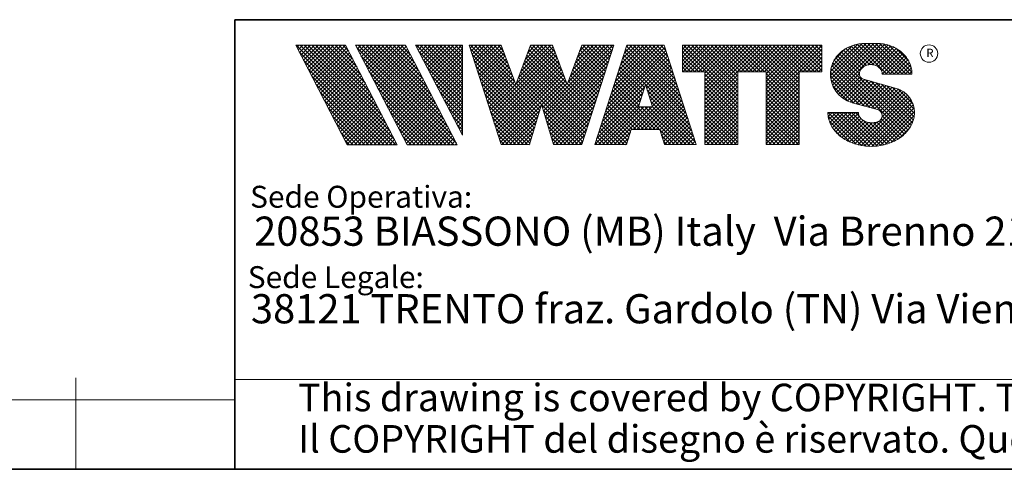
# Model space of a CAD drawing. Units: millimetres. Extents: x 6 to 413, y 7 to 291.
# Drawn here: x 206 to 277, y 7 to 40 of the extents above; entities that cross this region are included whole.
import ezdxf

# ---------------------------------------------------------------- set-up
doc = ezdxf.new("R2010")
doc.units = ezdxf.units.MM
doc.styles.add('SLDTEXTSTYLE0', font='ISOCP3', dxfattribs={"width": 0.96})
doc.styles.add('SLDTEXTSTYLE1', font='TXT', dxfattribs={"width": 0.605})
pattern_1 = [(45.0000000000001, (0, 0), (-0.1403165018917058, 0.1403165018917053), []), (135.0000000000001, (0, 0), (-0.1403165018917053, -0.1403165018917057), [])]

# ---------------------------------------------------------------- blocks, each defined once
blk = doc.blocks.new('SW_NOTE_0')
at = {"color": 0, "linetype": 'Continuous', "lineweight": 0, "insert": (0, 2.0463950369), "char_height": 1.5875, "attachment_point": 1, "style": 'SLDTEXTSTYLE0'}
blk.add_mtext('Sede Legale:', dxfattribs=at)
blk = doc.blocks.new('SW_NOTE_0_1')
at = {"color": 0, "linetype": 'Continuous', "lineweight": 0, "insert": (0, 2.0463950369), "char_height": 1.5875, "attachment_point": 1, "style": 'SLDTEXTSTYLE0'}
blk.add_mtext('Sede Operativa:', dxfattribs=at)
blk = doc.blocks.new('SW_NOTE_0_2')
at = {"color": 0, "linetype": 'Continuous', "lineweight": 0, "insert": (0, 2.7285267159), "char_height": 2.1166666667, "attachment_point": 1, "style": 'SLDTEXTSTYLE0'}
blk.add_mtext('20853 BIASSONO (MB) Italy  Via Brenno 21', dxfattribs=at)
blk = doc.blocks.new('SW_NOTE_0_3')
at = {"color": 0, "linetype": 'Continuous', "lineweight": 0, "insert": (0, 0.7734406439), "char_height": 0.6, "attachment_point": 1, "style": 'SLDTEXTSTYLE1'}
blk.add_mtext('R', dxfattribs=at)
blk = doc.blocks.new('SW_NOTE_0_4')
at = {"color": 0, "linetype": 'Continuous', "lineweight": 0, "insert": (0.8598958333, 2.7285267159), "char_height": 2.1166666667, "attachment_point": 1, "style": 'SLDTEXTSTYLE0'}
blk.add_mtext('38121 TRENTO fraz. Gardolo (TN) Via Vienna 3', dxfattribs=at)
blk = doc.blocks.new('Blocco3')
at = {"linetype": 'Continuous'}
h = blk.add_hatch(dxfattribs=at)
h.set_pattern_fill('NET', color=8, scale=0.0625, angle=45, style=0)
h.set_pattern_definition(pattern_1)
edge = h.paths.add_edge_path(flags=0)
edge.add_arc((45.06115806892275, 16.5114450354798), 0.5957262272328816, 186.5198373590754, 199.3038780978758, ccw=False)
edge.add_arc((45.04420873719567, 16.50962366435909), 0.5786797133902571, 180.0155103752775, 186.5312194619315, ccw=False)
edge.add_line((44.46552904500891, 16.50946701164423), (42.25752904500893, 16.50946701164385))
edge.add_arc((44.18603307666216, 16.50996104706786), 1.928504094933136, 180.0146777728456, 186.4123960736497)
edge.add_arc((44.23738139714609, 16.515362801642), 1.980134492169909, 186.4017819582809, 198.9766475152823)
edge.add_arc((44.39128441893828, 16.56795904464408), 2.142776481560827, 198.9683875918098, 210.8849179078794)
edge.add_arc((44.61166259275087, 16.69943837653658), 2.39939542117679, 210.8780422952446, 221.9134871222623)
edge.add_arc((44.85480924302723, 16.91736933899839), 2.725913633704397, 221.9082412642137, 232.0310887879014)
edge.add_arc((45.07715513635127, 17.20193775914857), 3.087046356424883, 232.0272080115069, 241.3355965365689)
edge.add_arc((45.24603657093621, 17.51050012324978), 3.438801448091314, 241.3327083879403, 249.9896368441532)
edge.add_arc((45.34725225055329, 17.78801132532556), 3.734194511721926, 249.9874307793477, 258.1785727277432)
edge.add_arc((45.38771112548294, 17.98073158851377), 3.931115833052039, 258.1768281598786, 266.0905752210105)
edge.add_arc((45.39252904500938, 18.04976811020574), 4.000320196211769, 266.0891452354333, 273.9108547645717)
edge.add_arc((45.39731701440232, 17.98094836402009), 3.931334146149711, 273.9096448602884, 281.8229517588199)
edge.add_arc((45.4376869696974, 17.78842815150741), 3.734626849412173, 281.8219022035373, 290.0120942893549)
edge.add_arc((45.53875968590813, 17.51107897323941), 3.439434950392664, 290.0111619263286, 298.6664928415928)
edge.add_arc((45.7074598200074, 17.20261188871908), 3.087850429968319, 298.6656180832103, 307.9715773687166)
edge.add_arc((45.92962383311786, 16.91803887327351), 2.726825988362962, 307.9706091044987, 318.0900608434113)
edge.add_arc((46.17265778346068, 16.69998218189551), 2.400307661903285, 318.088616399965, 329.1198541825174)
edge.add_arc((46.39308337412456, 16.56827986020729), 2.143533575461953, 329.1171941602808, 341.0295003400614)
edge.add_arc((46.54725014449179, 16.5154588441048), 1.980569090086575, 341.0247377042438, 353.5968328221997)
edge.add_arc((46.59506746836535, 16.51041435044312), 1.932487507373016, 353.5873527063252, 356.7846350377361)
edge.add_arc((46.61165730255683, 16.50948641804131), 1.915871742552177, 356.7845142237129, 359.9994196348174)
edge.add_arc((46.72637301809257, 16.50946701163364), 1.801156026918341, 0, 74.22025531803895)
edge.add_line((47.2161795047902, 18.24274501555968), (44.82556098410442, 18.91830915241684))
edge.add_arc((44.9320242026464, 19.29505049810555), 0.3914951576375584, 172.7087314225675, 254.2202553180024, ccw=False)
edge.add_arc((45.12849007786608, 19.28333375051457), 0.5880100908548186, 162.165586868528, 174.0059807067136, ccw=False)
edge.add_arc((45.16002618631481, 19.27323782500176), 0.6211228028240731, 150.7625471398166, 162.1699870806363, ccw=False)
edge.add_arc((45.20519158401089, 19.24799848911449), 0.6728619177555087, 139.9607077937478, 150.7656315814739, ccw=False)
edge.add_arc((45.25507056166797, 19.20612283538228), 0.7379885796620933, 129.8123774333935, 139.9628536576919, ccw=False)
edge.add_arc((45.30072353609345, 19.15138842107454), 0.809263047047259, 120.27552402571419, 129.8140059279949, ccw=False)
edge.add_arc((45.33541956815332, 19.09199788199054), 0.8780456781598633, 111.2480161453112, 120.2769344950986, ccw=False)
edge.add_arc((45.35621963246292, 19.03856667885261), 0.9353827139821759, 102.59618479047049, 111.24938262362829, ccw=False)
edge.add_arc((45.36453465193721, 19.00146667799356), 0.9734030907632052, 94.17273331414867, 102.59760830043251, ccw=False)
edge.add_arc((45.36552904500888, 18.98820473740789), 0.9867022327901889, 85.82571215071579, 94.17428784928302, ccw=False)
edge.add_arc((45.36653040687354, 19.00151395523621), 0.9733554317742666, 77.40218507097399, 85.82747331441101, ccw=False)
edge.add_arc((45.37486568696492, 19.03865617343216), 0.9352894353064158, 68.75018505204758, 77.40424753390482, ccw=False)
edge.add_arc((45.39569695852665, 19.09211896634796), 0.8779116473468327, 59.722374852032715, 68.75267450752489, ccw=False)
edge.add_arc((45.43042996664173, 19.15152445821986), 0.8090974608341593, 50.18501575957839, 59.725454286712704, ccw=False)
edge.add_arc((45.47611632174291, 19.20625213501936), 0.7378067956658844, 40.03589260142758, 50.18887630755728, ccw=False)
edge.add_arc((45.52601146630402, 19.24809862811384), 0.6726865151564858, 29.232955538525573, 40.04070508617059, ccw=False)
edge.add_arc((45.57116176380907, 19.27329438071612), 0.6209818631501486, 17.828714093369115, 29.23875168617178, ccw=False)
edge.add_arc((45.60264583678176, 19.28335017090542), 0.5879309770710306, 5.993219805660885, 17.83521261898761, ccw=False)
edge.add_arc((45.61292558107525, 19.28434574377955), 0.5776034766636615, 0.012029249508600515, 6.001471372912306, ccw=False)
edge.add_line((46.19052904500881, 19.28446701163464), (48.34752902630239, 19.28446701163464))
edge.add_arc((46.39002351814973, 19.28445340842631), 1.957505508199923, 0.0003981630816975, 2.836014343801475)
edge.add_arc((46.37683713775991, 19.28380295287555), 1.970707921334659, 2.835933772533007, 5.659443682139332)
edge.add_arc((46.35838669738737, 19.28219581826266), 1.989226927693886, 5.653101356194594, 16.87308970083372)
edge.add_arc((46.28996746631433, 19.26159442663321), 2.060680327877944, 16.86907560868967, 27.8236333030418)
edge.add_arc((46.19185307363353, 19.20995215872329), 2.171555678974831, 27.82038250018099, 38.39292481794157)
edge.add_arc((46.08335200137739, 19.12411166863691), 2.309906905779259, 38.39030831921242, 48.53048232723409)
edge.add_arc((45.98392505033181, 19.01175101505159), 2.459942324295824, 48.52829796787363, 58.24686155261538)
edge.add_arc((45.90828833905262, 18.88970605071616), 2.603524628424836, 58.24492006637411, 67.59904062886916)
edge.add_arc((45.86290515069405, 18.77983331732091), 2.722401219848767, 67.59719673364309, 76.67446447463736)
edge.add_arc((45.84473518371627, 18.70351471180111), 2.800852920098214, 76.67261134518286, 85.57815923005096)
edge.add_arc((45.84229113252329, 18.67359855220153), 2.83086846943038, 85.57552266053499, 89.99518473518364)
edge.add_line((45.842529045009, 21.50446701163457), (44.94252904500888, 21.50446701163457))
edge.add_arc((44.94276695749281, 18.67359850982044), 2.830868511811478, 90.00481526470833, 94.42447730593362)
edge.add_arc((44.94032290617282, 18.70351467131333), 2.800852960581912, 94.42184073649385, 103.3273885570555)
edge.add_arc((44.92215293807671, 18.77983328213883), 2.722401254912012, 103.325535427645, 112.4028031126715)
edge.add_arc((44.87676974692227, 18.88970602315703), 2.603524655375139, 112.4009592174978, 121.7550797381683)
edge.add_arc((44.80113303096691, 19.01175099598262), 2.459942341566146, 121.7531382519939, 131.4717018150411)
edge.add_arc((44.70170607377013, 19.12411165738949), 2.309906913115744, 131.4695174557465, 141.6096914674093)
edge.add_arc((44.59320499475962, 19.20995215348743), 2.171555677284356, 141.6070749687322, 152.1796173186054)
edge.add_arc((44.49509059596939, 19.26159442501529), 2.060680319096067, 152.1763665156696, 163.1309242692057)
edge.add_arc((44.42667136062602, 19.28219581809734), 1.989226914404197, 163.1269101769954, 174.3468986007445)
edge.add_arc((44.57419603198336, 19.27593466072469), 2.136666986974319, 174.5695011428801, 255.0000000000066)
edge.add_line((44.02118592271279, 17.21207283582689), (45.84626778507497, 16.7230436246862))
edge.add_arc((45.72605237752408, 16.27439361585378), 0.4644766674849869, -75.4769371718246, 74.99999999999619, ccw=False)
edge.add_arc((45.45547266962009, 16.93669211548194), 1.17737379801132, 281.61443982591936, 289.1926520628284, ccw=False)
edge.add_arc((45.44209783683689, 17.0014953670647), 1.243542859950836, 273.8399017988016, 281.616949785706, ccw=False)
edge.add_arc((45.440529045009, 17.02449564793318), 1.266596567151676, 266.1589686822715, 273.84103131772883, ccw=False)
edge.add_arc((45.43895075328292, 17.00142536587583), 1.243472379722312, 258.3828294730344, 266.16031894243594, ccw=False)
edge.add_arc((45.42567488373167, 16.93701849461646), 1.177711505774551, 250.31862059628048, 258.38449360241736, ccw=False)
edge.add_arc((45.39245629651771, 16.84426652461201), 1.079190438371595, 241.7680470576149, 250.3207490608705, ccw=False)
edge.add_arc((45.33702181320746, 16.74112027367779), 0.9620916403619206, 232.5317468519101, 241.7708733172753, ccw=False)
edge.add_arc((45.26402174126313, 16.64596892275373), 0.8421633851545682, 222.4290094636793, 232.5356131763763, ccw=False)
edge.add_arc((45.18416462057952, 16.57306790402564), 0.7340351609004617, 211.3430568025371, 222.4343521567399, ccw=False)
edge.add_arc((45.11175154475656, 16.5290607105654), 0.649298633060035, 199.2950708619685, 211.3502326774161, ccw=False)
h = blk.add_hatch(dxfattribs=at)
h.set_pattern_fill('NET', color=8, scale=0.0625, angle=45, style=0)
h.set_pattern_definition(pattern_1)
h.paths.add_polyline_path([(11.05444382492512, 14.16382701164379), (7.313952129728942, 21.3799670116438), (3.694452129728916, 21.3799670116438), (7.434943824925099, 14.16382701164379)], flags=0)
h = blk.add_hatch(dxfattribs=at)
h.set_pattern_fill('NET', color=8, scale=0.0625, angle=45, style=0)
h.set_pattern_definition(pattern_1)
h.paths.add_polyline_path([(15.3933988249251, 14.16382701164379), (11.65290712972893, 21.37996701164379), (8.033407129728966, 21.37996701164379), (11.77389882492522, 14.16382701164379)], flags=0)
h = blk.add_hatch(dxfattribs=at)
h.set_pattern_fill('NET', color=8, scale=0.0625, angle=45, style=0)
h.set_pattern_definition(pattern_1)
h.paths.add_polyline_path([(12.37769623268193, 21.37996701164379), (12.37419275042715, 21.37646352938913), (15.77659712972891, 14.8648670116438), (15.77659712972891, 21.37996701164379)], flags=0)
h = blk.add_hatch(dxfattribs=at)
h.set_pattern_fill('NET', color=8, scale=0.0625, angle=45, style=0)
h.set_pattern_definition(pattern_1)
h.paths.add_polyline_path([(18.58302904500901, 14.1739670116438), (20.63202904500886, 14.17396701164379), (21.50652904500886, 17.08996701164384), (22.38062662423105, 14.17530887440915), (22.3819684869964, 14.1739670116438), (24.43002904500882, 14.1739670116438), (26.74152904500894, 21.37996701164335), (24.43152904500879, 21.37996701164335), (23.36652904500892, 18.53896701164332), (22.30152904500885, 21.37996701164331), (20.71152904500898, 21.37996701164331), (19.64652904500904, 18.53896701164336), (18.58839398242877, 21.36165406590695), (18.57008103669182, 21.37996701164385), (16.27152904500887, 21.37996701164379)], flags=0)
h = blk.add_hatch(dxfattribs=at)
h.set_pattern_fill('NET', color=8, scale=0.0625, angle=45, style=0)
h.set_pattern_definition(pattern_1)
h.paths.add_polyline_path([(28.0109849374968, 15.27196701164379), (30.06807315252094, 15.27196701164379), (30.41502904500895, 14.1739670116438), (32.71602904500884, 14.1739670116438), (30.38202904500878, 21.37996701164385), (27.69702904500885, 21.37996701164385), (25.3630290450089, 14.1739670116438), (27.66402904500879, 14.1739670116438)], flags=0)
h.paths.add_polyline_path([(29.55237914838586, 16.90396701164381), (28.5266789416319, 16.90396701164381), (29.03952904500888, 18.52696701164385)], flags=0)
h = blk.add_hatch(dxfattribs=at)
h.set_pattern_fill('NET', color=8, scale=0.0625, angle=45, style=0)
h.set_pattern_definition(pattern_1)
h.paths.add_polyline_path([(40.177029045009, 14.18567151533784), (40.177029045009, 19.44496701164383), (41.80752904500887, 19.44496701164383), (41.80752904500887, 21.37996701164385), (31.71852904500885, 21.37996701164385), (31.71852904500885, 19.44496701164383), (33.34902904500883, 19.44496701164383), (33.34902904500883, 14.1739670116438), (35.74002904500887, 14.1739670116438), (35.74002904500887, 19.44496701164383), (37.78602904500886, 19.44496701164383), (37.78602904500886, 14.1739670116438), (40.16532454131496, 14.1739670116438)], flags=0)
at = {"color": 7, "linetype": 'Continuous', "lineweight": 18}
for p, q in [((44.942529045, 21.5044670116), (45.842529045, 21.5044670116)), ((3.6944521297, 21.3799670116), (7.4349438249, 14.1638270116)), ((7.3139521297, 21.3799670116), (3.6944521297, 21.3799670116)), ((7.3139521297, 21.3799670116), (11.0544438249, 14.1638270116)), ((8.0334071297, 21.3799670116), (11.7738988249, 14.1638270116)), ((11.6529071297, 21.3799670116), (8.0334071297, 21.3799670116)), ((11.6529071297, 21.3799670116), (15.3933988249, 14.1638270116)), ((12.3723621297, 21.3799670116), (15.7765971297, 21.3799670116)), ((12.3723621297, 21.3799670116), (15.7765971297, 14.8648670116)), ((12.3741927504, 21.3764635294), (12.3776962327, 21.3799670116)), ((15.7765971297, 21.3799670116), (15.7765971297, 14.8648670116)), ((16.271529045, 21.3799670116), (18.581529045, 21.3799670116)), ((16.271529045, 21.3799670116), (18.583029045, 14.1739670116)), ((18.5883939824, 21.3616540659), (18.5700810367, 21.3799670116)), ((18.581529045, 21.3799670116), (19.646529045, 18.5389670116)), ((19.646529045, 18.5389670116), (20.711529045, 21.3799670116)), ((20.711529045, 21.3799670116), (22.301529045, 21.3799670116)), ((22.301529045, 21.3799670116), (23.366529045, 18.5389670116)), ((23.366529045, 18.5389670116), (24.431529045, 21.3799670116)), ((26.741529045, 21.3799670116), (24.430029045, 14.1739670116)), ((24.431529045, 21.3799670116), (26.741529045, 21.3799670116)), ((25.363029045, 14.1739670116), (27.697029045, 21.3799670116)), ((27.697029045, 21.3799670116), (30.382029045, 21.3799670116)), ((32.716029045, 14.1739670116), (30.382029045, 21.3799670116)), ((31.718529045, 21.3799670116), (41.807529045, 21.3799670116)), ((31.718529045, 19.4449670116), (31.718529045, 21.3799670116)), ((41.807529045, 19.4449670116), (41.807529045, 21.3799670116)), ((42.9950648301, 20.6806625626), (43.1401273367, 20.8257250692)), ((31.718529045, 19.4449670116), (33.349029045, 19.4449670116)), ((33.349029045, 14.1739670116), (33.349029045, 19.4449670116)), ((35.740029045, 14.1739670116), (35.740029045, 19.4449670116)), ((35.740029045, 19.4449670116), (37.786029045, 19.4449670116)), ((37.786029045, 14.1739670116), (37.786029045, 19.4449670116)), ((40.177029045, 14.1739670116), (40.177029045, 19.4449670116)), ((40.177029045, 19.4449670116), (41.807529045, 19.4449670116)), ((48.3475290263, 19.2844670116), (46.190529045, 19.2844670116)), ((44.8255609841, 18.9183091524), (47.2161795048, 18.2427450156)), ((29.039529045, 18.5269670116), (28.5266789416, 16.9039670116)), ((29.039529045, 18.5269670116), (29.5523791484, 16.9039670116)), ((44.0211859227, 17.2120728358), (45.8462677851, 16.7230436247)), ((21.506529045, 17.0899670116), (20.632029045, 14.1739670116)), ((21.506529045, 17.0899670116), (22.381029045, 14.1739670116)), ((28.5266789416, 16.9039670116), (29.5523791484, 16.9039670116)), ((42.257529045, 16.5094670116), (44.465529045, 16.5094670116)), ((28.0109849375, 15.2719670116), (27.664029045, 14.1739670116)), ((28.0109849375, 15.2719670116), (30.0680731525, 15.2719670116)), ((30.0680731525, 15.2719670116), (30.415029045, 14.1739670116)), ((7.4349438249, 14.1638270116), (11.0544438249, 14.1638270116)), ((11.7738988249, 14.1638270116), (15.3933988249, 14.1638270116)), ((20.632029045, 14.1739670116), (18.583029045, 14.1739670116)), ((22.381968487, 14.1739670116), (22.3806266242, 14.1753088744)), ((24.430029045, 14.1739670116), (22.381029045, 14.1739670116)), ((25.363029045, 14.1739670116), (27.664029045, 14.1739670116)), ((30.415029045, 14.1739670116), (32.716029045, 14.1739670116)), ((35.740029045, 14.1739670116), (33.349029045, 14.1739670116)), ((37.786029045, 14.1739670116), (40.177029045, 14.1739670116)), ((40.1653245413, 14.1739670116), (40.177029045, 14.1856715153))]:
    blk.add_line(p, q, dxfattribs=at)
blk.add_circle((49.5830483895, 20.7778850004), 0.6302727769328706, dxfattribs=at)
for centre, radius, start, end in [((44.9221529381, 18.7798332821), 2.722401254912012, 103.3255354276, 112.4028031127), ((44.9403229062, 18.7035146713), 2.800852960581919, 94.4218407365, 103.3273885571), ((44.9427669575, 18.6735985098), 2.830868511811481, 90.0048152647, 94.4244773059), ((45.8422911325, 18.6735985522), 2.830868469430371, 85.5755226605, 89.9951847352), ((45.8447351837, 18.7035147118), 2.800852920098217, 76.6726113452, 85.5781592301), ((45.8629051507, 18.7798333173), 2.722401219848772, 67.5971967336, 76.6744644746), ((44.7017060738, 19.1241116574), 2.309906913115741, 131.4695174557, 141.6096914674), ((44.801133031, 19.011750996), 2.459942341566148, 121.753138252, 131.471701815), ((44.8767697469, 18.8897060232), 2.603524655375143, 112.4009592175, 121.7550797382), ((45.9082883391, 18.8897060507), 2.603524628424831, 58.2449200664, 67.5990406289), ((45.9839250503, 19.011751015), 2.459942324295831, 48.5282979679, 58.2468615526), ((46.0833520014, 19.1241116686), 2.309906905779259, 38.3903083192, 48.5304823272), ((44.495090596, 19.261594425), 2.060680319096064, 152.1763665157, 163.1309242692), ((44.5932049948, 19.2099521535), 2.171555677284359, 141.6070749687, 152.1796173186), ((46.1918530736, 19.2099521587), 2.171555678974832, 27.8203825002, 38.3929248179), ((46.2899674663, 19.2615944266), 2.06068032787794, 16.8690756087, 27.823633303), ((44.574196032, 19.2759346607), 2.136666986974321, 174.5695011429, 255), ((44.4266713606, 19.2821958181), 1.989226914404205, 163.126910177, 174.3468986007), ((44.9320242026, 19.2950504981), 0.3914951576375621, 172.7087314226, 254.220255318), ((45.1284900779, 19.2833337505), 0.5880100908548216, 162.1655868685, 174.0059807067), ((45.1600261863, 19.273237825), 0.6211228028240774, 150.7625471398, 162.1699870806), ((45.205191584, 19.2479984891), 0.6728619177555144, 139.9607077937, 150.7656315815), ((45.2550705617, 19.2061228354), 0.7379885796620934, 129.8123774334, 139.9628536577), ((45.3007235361, 19.1513884211), 0.809263047047257, 120.2755240257, 129.814005928), ((45.3354195682, 19.091997882), 0.8780456781598602, 111.2480161453, 120.2769344951), ((45.3562196325, 19.0385666788), 0.9353827139821707, 102.5961847905, 111.2493826236), ((45.3645346519, 19.001466678), 0.9734030907632061, 94.1727333141, 102.5976083004), ((45.365529045, 18.9882047374), 0.9867022327901879, 85.8257121507, 94.1742878493), ((45.3665304069, 19.0015139552), 0.9733554317742633, 77.402185071, 85.8274733144), ((45.374865687, 19.0386561734), 0.9352894353064114, 68.750185052, 77.4042475339), ((45.3956969585, 19.0921189663), 0.877911647346837, 59.722374852, 68.7526745075), ((45.4304299666, 19.1515244582), 0.8090974608341591, 50.1850157596, 59.7254542867), ((45.4761163217, 19.206252135), 0.7378067956658865, 40.0358926014, 50.1888763076), ((45.5260114663, 19.2480986281), 0.6726865151564876, 29.2329555385, 40.0407050862), ((45.5711617638, 19.2732943807), 0.6209818631501555, 17.8287140934, 29.2387516862), ((45.6026458368, 19.2833501709), 0.5879309770710358, 5.9932198057, 17.835212619), ((45.6129255811, 19.2843457438), 0.5776034766636643, 0.0120292495, 6.0014713729), ((46.3583866974, 19.2821958183), 1.989226927693887, 5.6531013562, 16.8730897008), ((46.3768371378, 19.2838029529), 1.970707921334663, 2.8359337725, 5.6594436821), ((46.3900235181, 19.2844534084), 1.957505508199924, 0.0003981631, 2.8360143438), ((46.7263730181, 16.5094670116), 1.801156026920168, 7e-10, 74.220255318), ((44.1860330767, 16.5099610471), 1.928504094933163, 180.0146777728, 186.4123960736), ((45.0442087372, 16.5096236644), 0.5786797133902616, 180.0155103747, 186.5312194619), ((45.0611580689, 16.5114450355), 0.5957262272328773, 186.5198373591, 199.3038780979), ((45.7260523775, 16.2743936158), 0.4644766674849887, 284.5230628282, 75), ((46.6116573026, 16.509486418), 1.915871742552178, 356.7845142237, 359.9994196352), ((44.2373813971, 16.5153628016), 1.980134492169936, 186.4017819583, 198.9766475153), ((44.3912844189, 16.5679590446), 2.142776481560883, 198.9683875918, 210.8849179079), ((45.1117515448, 16.5290607106), 0.6492986330600353, 199.295070862, 211.3502326774), ((45.1841646206, 16.573067904), 0.7340351609004631, 211.3430568025, 222.4343521567), ((45.2640217413, 16.6459689227), 0.8421633851545696, 222.4290094637, 232.5356131764), ((45.3370218132, 16.7411202737), 0.9620916403619229, 232.5317468519, 241.7708733173), ((45.3924562965, 16.8442665246), 1.079190438371592, 241.7680470576, 250.3207490609), ((45.4256748837, 16.9370184946), 1.17771150577455, 250.3186205963, 258.3844936024), ((45.4389507533, 17.0014253659), 1.243472379722314, 258.382829473, 266.1603189424), ((45.440529045, 17.0244956479), 1.266596567151677, 266.1589686823, 273.8410313177), ((45.4420978368, 17.0014953671), 1.243542859950833, 273.8399017988, 281.6169497857), ((45.4554726696, 16.9366921155), 1.177373798011318, 281.6144398259, 289.1926520628), ((45.4534898068, 16.9424048088), 1.183420828830196, 289.1923920737, 289.6798656664), ((45.4885761183, 16.844474954), 1.07939534120923, 289.6768084584, 292.8867792228), ((45.4893501133, 16.8425594132), 1.077329585994261, 292.8884764659, 296.1017072893), ((46.3930833741, 16.5682798602), 2.143533575461955, 329.1171941603, 341.0295003401), ((46.5472501445, 16.5154588441), 1.980569090086578, 341.0247377042, 353.5968328222), ((46.5950674684, 16.5104143504), 1.932487507373017, 353.5873527063, 356.7846350377), ((44.6116625928, 16.6994383765), 2.399395421176823, 210.8780422952, 221.9134871223), ((44.854809243, 16.917369339), 2.725913633704416, 221.9082412642, 232.0310887879), ((45.9296238331, 16.9180388733), 2.726825988362958, 307.9706091045, 318.0900608434), ((46.1726577835, 16.6999821819), 2.400307661903371, 318.0886164, 329.1198541826), ((45.0771551364, 17.2019377591), 3.087046356424895, 232.0272080115, 241.3355965366), ((45.2460365709, 17.5105001232), 3.438801448091321, 241.3327083879, 249.9896368442), ((45.3472522506, 17.7880113253), 3.734194511722001, 249.9874307793, 258.1785727277), ((45.4376869697, 17.7884281515), 3.734626849412178, 281.8219022035, 290.0120942894), ((45.5387596859, 17.5110789732), 3.439434950392669, 290.0111619263, 298.6664928416), ((45.70745982, 17.2026118887), 3.087850429968317, 298.6656180832, 307.9715773687), ((45.3877111255, 17.9807315885), 3.931115833052035, 258.1768281599, 266.090575221), ((45.392529045, 18.0497681102), 4.000320196211768, 266.0891452354, 273.9108547646), ((45.3973170144, 17.980948364), 3.931334146149712, 273.9096448603, 281.8229517588)]:
    blk.add_arc(centre, radius, start, end, dxfattribs=at)
at = {"color": 7, "linetype": 'Continuous', "lineweight": 0}
for name, p in [('SW_NOTE_0_3', (49.3891536268, 20.352955282)), ('SW_NOTE_0_1', (0.3940809582, 9.1445251874)), ('SW_NOTE_0_2', (0.6867729306, 6.2319811604)), ('SW_NOTE_0', (0.2250572358, 3.3187543051)), ('SW_NOTE_0_4', (-0.4046335912, 0.6092819875))]:
    blk.add_blockref(name, p, dxfattribs=at)
blk = doc.blocks.new('SW_NOTE_0_7')
at = {"color": 0, "linetype": 'Continuous', "lineweight": 0, "char_height": 2, "attachment_point": 1, "style": 'SLDTEXTSTYLE0'}
for s, insert in [('This drawing is covered by COPYRIGHT. This document can not be considered binding. We reserve the right to change our products.', (0, 2.5781354795)), ('Il COPYRIGHT del disegno è riservato. Questo documento non è da ritenersi impegnativo. Ci riserviamo il diritto di modificare i nostri prodotti.', (0, -0.4218645465))]:
    blk.add_mtext(s, dxfattribs=dict(at, insert=insert))

msp = doc.modelspace()

# ---------------------------------------------------------------- linework, layer by layer
at = {"color": 7, "linetype": 'Continuous', "lineweight": 35}
for p, q in [((221.2162842212, 39.6951229249), (413.0639869005, 39.6951229249)), ((221.2162842212, 7.1062131717), (221.2162842212, 39.6951229249)), ((6.2733619838, 7.1062131717), (413.0639869005, 7.1062131717))]:
    msp.add_line(p, q, dxfattribs=at)
at = {"color": 7, "linetype": 'Continuous', "lineweight": 18}
for p, q in [((209.6972533125, 13.7435861489), (209.6972533125, 7.1062131717)), ((221.2162842212, 13.6242861781), (413.0639869005, 13.6242861781)), ((221.2162842212, 12.1435861489), (11.2972533125, 12.1435861489))]:
    msp.add_line(p, q, dxfattribs=at)

# ---------------------------------------------------------------- block references
at = {"color": 7, "linetype": 'Continuous'}
msp.add_blockref('Blocco3', (221.9308917919, 16.4642854406), dxfattribs=at)
at = {"color": 7, "linetype": 'Continuous', "lineweight": 0}
msp.add_blockref('SW_NOTE_0_7', (225.800196958, 10.7335051763), dxfattribs=at)

doc.saveas('drawing.dxf')
